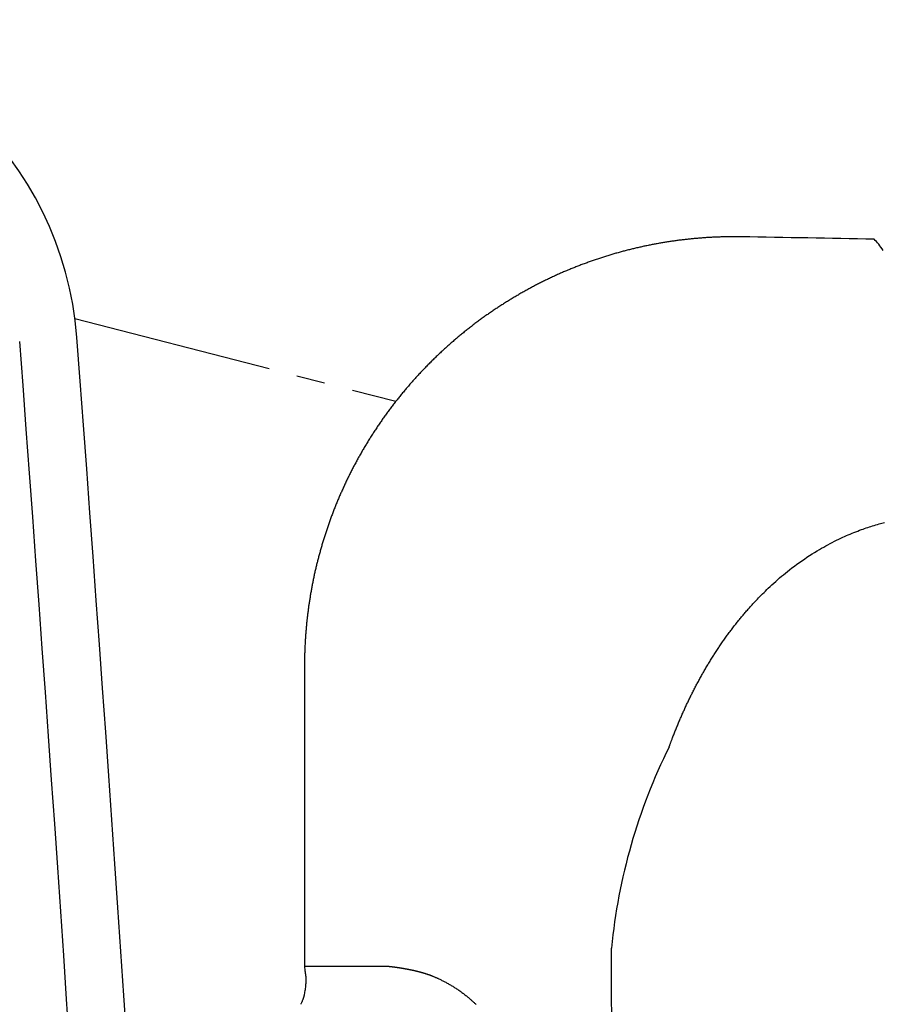
# Model space of a CAD drawing. Extents: x 0 to 2000, y 115 to 2915.
# Drawn here: x 535 to 565, y 2610 to 2644 of the extents above; entities that cross this region are included whole.
import ezdxf

# ---------------------------------------------------------------- set-up
doc = ezdxf.new("R2010")
doc.units = 0
doc.header["$MEASUREMENT"] = 0
doc.linetypes.add('EXLTYPE3', pattern=[10, 7, -1, 1, -1])
doc.layers.add('タンク', color=7, linetype='CONTINUOUS')
doc.layers.add('便座', color=7, linetype='CONTINUOUS')

msp = doc.modelspace()

# ---------------------------------------------------------------- linework, layer by layer
at = {"layer": 'タンク', "color": 7, "linetype": 'CONTINUOUS'}
for centre, radius, start, end in [((524.627598, 2632.499923), 12, 4.332305, 90), ((-2055.977709, 2436.999923), 2600, 0, 4.332305), ((-2055.977709, 2436.999923), 2598, 0, 4.332305)]:
    msp.add_arc(centre, radius, start, end, dxfattribs=at)
at = {"layer": '便座', "color": 6, "linetype": 'EXLTYPE3'}
msp.add_line((536.525421, 2634.062546), (547.73032, 2631.175152), dxfattribs=at)
at = {"layer": '便座', "color": 6, "linetype": 'CONTINUOUS'}
for p, q in [((544.53808, 2621.929761), (544.538452, 2621.929761)), ((544.538452, 2621.929761), (544.538452, 2611.448427)), ((544.53808, 2611.448427), (544.553011, 2611.2763)), ((544.538452, 2611.448427), (547.219166, 2611.448427))]:
    msp.add_line(p, q, dxfattribs=at)
at = {"layer": '便座', "color": 6, "linetype": 'CONTINUOUS', "flags": 128}
for points in [[(559.787519, 2636.916128), (559.786509, 2636.916138), (559.783603, 2636.916167), (559.778992, 2636.916213), (559.772865, 2636.916274), (559.765411, 2636.916348), (559.756819, 2636.916433), (559.74728, 2636.916528), (559.736981, 2636.91663), (559.726114, 2636.916738), (559.714867, 2636.916849), (559.703429, 2636.916963), (559.680376, 2636.917191), (559.657299, 2636.917413), (559.634182, 2636.917625), (559.611005, 2636.917821), (559.587749, 2636.917996), (559.564397, 2636.918144), (559.540929, 2636.91826), (559.517328, 2636.91834), (559.493575, 2636.918376), (559.469651, 2636.918365), (559.445538, 2636.9183), (559.408822, 2636.918095), (559.371713, 2636.917762), (559.334288, 2636.917309), (559.296627, 2636.916741), (559.258807, 2636.916064), (559.220906, 2636.915284), (559.183003, 2636.914408), (559.145176, 2636.913441), (559.107502, 2636.91239), (559.070061, 2636.911259), (559.03293, 2636.910057), (558.995837, 2636.908774), (558.959103, 2636.907423), (558.922695, 2636.906001), (558.886575, 2636.904507), (558.850708, 2636.902939), (558.81506, 2636.901296), (558.779594, 2636.899577), (558.744275, 2636.897779), (558.709067, 2636.895903), (558.673936, 2636.893945), (558.638844, 2636.891905), (558.603451, 2636.889762), (558.568063, 2636.887534), (558.53268, 2636.885221), (558.497303, 2636.882824), (558.461931, 2636.880342), (558.426565, 2636.877775), (558.391206, 2636.875125), (558.355852, 2636.872391), (558.320506, 2636.869572), (558.285166, 2636.866671), (558.249833, 2636.863686), (558.214205, 2636.860591), (558.178584, 2636.857412), (558.142971, 2636.854147), (558.107366, 2636.850799), (558.071769, 2636.847365), (558.036181, 2636.843847), (558.000601, 2636.840245), (557.965029, 2636.836557), (557.929467, 2636.832785), (557.893913, 2636.828927), (557.858369, 2636.824985), (557.82254, 2636.820924), (557.786722, 2636.816778), (557.750913, 2636.812544), (557.715115, 2636.808225), (557.679327, 2636.80382), (557.64355, 2636.799328), (557.607784, 2636.79475), (557.572028, 2636.790087), (557.536285, 2636.785337), (557.500552, 2636.780501), (557.464832, 2636.77558), (557.428839, 2636.770532), (557.392859, 2636.765397), (557.356892, 2636.760175), (557.320937, 2636.754866), (557.284995, 2636.74947), (557.249067, 2636.743986), (557.213151, 2636.738416), (557.17725, 2636.732758), (557.141362, 2636.727014), (557.105488, 2636.721182), (557.069629, 2636.715264), (557.03351, 2636.709212), (556.997407, 2636.703072), (556.961319, 2636.696844), (556.925246, 2636.690528), (556.889188, 2636.684124), (556.853147, 2636.677631), (556.817121, 2636.671051), (556.781111, 2636.664383), (556.745118, 2636.657627), (556.709141, 2636.650782), (556.673182, 2636.64385), (556.636977, 2636.636779), (556.60079, 2636.629618), (556.56462, 2636.622369), (556.528469, 2636.61503), (556.492335, 2636.607603), (556.45622, 2636.600087), (556.420124, 2636.592482), (556.384046, 2636.584788), (556.347988, 2636.577005), (556.311949, 2636.569133), (556.275929, 2636.561173), (556.239679, 2636.553068), (556.203449, 2636.544874), (556.167239, 2636.536589), (556.13105, 2636.528215), (556.094882, 2636.519751), (556.058735, 2636.511198), (556.022609, 2636.502555), (555.986505, 2636.493822), (555.950422, 2636.485), (555.914362, 2636.476089), (555.878323, 2636.467088), (555.84207, 2636.457938), (555.805839, 2636.448697), (555.769632, 2636.439366), (555.733448, 2636.429945), (555.697287, 2636.420434), (555.66115, 2636.410832), (555.625038, 2636.40114), (555.58895, 2636.391358), (555.552886, 2636.381487), (555.516847, 2636.371525), (555.480832, 2636.361473), (555.444619, 2636.351268), (555.408431, 2636.340972), (555.372269, 2636.330586), (555.336133, 2636.320108), (555.300024, 2636.30954), (555.263941, 2636.298882), (555.227885, 2636.288132), (555.191856, 2636.277293), (555.155855, 2636.266363), (555.119881, 2636.255342), (555.083935, 2636.244232), (555.047805, 2636.232965), (555.011705, 2636.221607), (554.975633, 2636.210157), (554.93959, 2636.198617), (554.903576, 2636.186986), (554.867592, 2636.175264), (554.831637, 2636.163451), (554.795712, 2636.151547), (554.759818, 2636.139553), (554.723954, 2636.127468), (554.68812, 2636.115292), (554.65212, 2636.102958), (554.616152, 2636.090533), (554.580215, 2636.078017), (554.54431, 2636.065409), (554.508437, 2636.052711), (554.472597, 2636.039921), (554.436789, 2636.02704), (554.401014, 2636.014069), (554.365272, 2636.001006), (554.329563, 2635.987853), (554.293888, 2635.97461), (554.258063, 2635.961207), (554.222273, 2635.947713), (554.186518, 2635.934127), (554.150797, 2635.92045), (554.115111, 2635.906682), (554.07946, 2635.892824), (554.043845, 2635.878874), (554.008266, 2635.864833), (553.972722, 2635.850702), (553.937215, 2635.83648), (553.901744, 2635.822167), (553.866141, 2635.807696), (553.830576, 2635.793133), (553.795048, 2635.778479), (553.759558, 2635.763734), (553.724105, 2635.748898), (553.688691, 2635.733971), (553.653315, 2635.718953), (553.617978, 2635.703845), (553.582679, 2635.688646), (553.54742, 2635.673357), (553.5122, 2635.657977), (553.476866, 2635.642439), (553.441572, 2635.626811), (553.406319, 2635.611091), (553.371106, 2635.595281), (553.335933, 2635.57938), (553.300802, 2635.563389), (553.265713, 2635.547307), (553.230664, 2635.531135), (553.195658, 2635.514873), (553.160693, 2635.498521), (553.125771, 2635.482079), (553.090753, 2635.465481), (553.055777, 2635.448792), (553.020845, 2635.432013), (552.985957, 2635.415144), (552.951112, 2635.398185), (552.916311, 2635.381136), (552.881554, 2635.363997), (552.846842, 2635.346768), (552.812174, 2635.329449), (552.777551, 2635.312041), (552.742974, 2635.294543), (552.708318, 2635.276893), (552.673708, 2635.259153), (552.639144, 2635.241324), (552.604627, 2635.223404), (552.570156, 2635.205396), (552.535732, 2635.187298), (552.501356, 2635.16911), (552.467026, 2635.150834), (552.432744, 2635.132468), (552.39851, 2635.114014), (552.364324, 2635.095471), (552.330077, 2635.07678), (552.29588, 2635.057999), (552.261731, 2635.03913), (552.227632, 2635.020172), (552.193582, 2635.001126), (552.159582, 2634.981991), (552.125632, 2634.962767), (552.091731, 2634.943455), (552.057882, 2634.924055), (552.024082, 2634.904567), (551.990334, 2634.884991), (551.956544, 2634.865273), (551.922805, 2634.845467), (551.889117, 2634.825572), (551.855482, 2634.80559), (551.8219, 2634.78552), (551.788369, 2634.765362), (551.754892, 2634.745117), (551.721467, 2634.724785), (551.688095, 2634.704366), (551.654777, 2634.683859), (551.621513, 2634.663266), (551.588224, 2634.642537), (551.554989, 2634.621721), (551.521809, 2634.600818), (551.488684, 2634.579828), (551.455614, 2634.558752), (551.422599, 2634.537589), (551.389639, 2634.51634), (551.356736, 2634.495005), (551.323888, 2634.473584), (551.291096, 2634.452077), (551.258361, 2634.430484), (551.225618, 2634.408764), (551.192933, 2634.386957), (551.160305, 2634.365066), (551.127734, 2634.343088), (551.095221, 2634.321026), (551.062766, 2634.298878), (551.03037, 2634.276645), (550.998031, 2634.254327), (550.965752, 2634.231925), (550.933531, 2634.209438), (550.901369, 2634.186867), (550.869217, 2634.164177), (550.837125, 2634.141402), (550.805092, 2634.118543), (550.77312, 2634.095601), (550.741209, 2634.072574), (550.709357, 2634.049464), (550.677567, 2634.02627), (550.645837, 2634.002993), (550.614169, 2633.979632), (550.582562, 2633.956189), (550.551017, 2633.932663), (550.519498, 2633.909027), (550.488042, 2633.885309), (550.456648, 2633.861508), (550.425317, 2633.837625), (550.394049, 2633.813659), (550.362844, 2633.789612), (550.331702, 2633.765482), (550.300623, 2633.741271), (550.269609, 2633.716978), (550.238658, 2633.692604), (550.207771, 2633.668148), (550.176928, 2633.643594), (550.146148, 2633.618959), (550.115434, 2633.594243), (550.084785, 2633.569447), (550.054201, 2633.54457), (550.023683, 2633.519613), (549.993231, 2633.494575), (549.962844, 2633.469458), (549.932524, 2633.44426), (549.90227, 2633.418984), (549.872082, 2633.393627), (549.841953, 2633.368184), (549.811891, 2633.342662), (549.781896, 2633.317061), (549.751969, 2633.291381), (549.722109, 2633.265622), (549.692317, 2633.239785), (549.662593, 2633.21387), (549.632937, 2633.187877), (549.60335, 2633.161806), (549.573832, 2633.135656), (549.544382, 2633.10943), (549.515006, 2633.083129), (549.485699, 2633.056752), (549.456461, 2633.030297), (549.427293, 2633.003766), (549.398195, 2632.977158), (549.369167, 2632.950473), (549.340209, 2632.923713), (549.311321, 2632.896876), (549.282505, 2632.869963), (549.253759, 2632.842975), (549.225084, 2632.815911), (549.196497, 2632.788787), (549.167981, 2632.761588), (549.139536, 2632.734313), (549.111163, 2632.706965), (549.082863, 2632.679541), (549.054634, 2632.652044), (549.026478, 2632.624472), (548.998394, 2632.596827), (548.970383, 2632.569107), (548.942446, 2632.541314), (548.914581, 2632.513448), (548.886816, 2632.485536), (548.859125, 2632.457551), (548.831508, 2632.429493), (548.803964, 2632.401363), (548.776495, 2632.373161), (548.749099, 2632.344886), (548.721778, 2632.31654), (548.694531, 2632.288122), (548.667359, 2632.259633), (548.640262, 2632.231073), (548.61324, 2632.202441), (548.586331, 2632.173778), (548.559497, 2632.145045), (548.532738, 2632.116242), (548.506055, 2632.087368), (548.479448, 2632.058425), (548.452917, 2632.029412), (548.426462, 2632.000329), (548.400083, 2631.971177), (548.373781, 2631.941956), (548.347556, 2631.912667), (548.321408, 2631.883308), (548.295383, 2631.853934), (548.269436, 2631.824492), (548.243565, 2631.794983), (548.217772, 2631.765405), (548.192057, 2631.73576), (548.166419, 2631.706048), (548.140859, 2631.676269), (548.115377, 2631.646424), (548.089973, 2631.616511), (548.064648, 2631.586532), (548.039401, 2631.556487), (548.014289, 2631.526443), (547.989255, 2631.496333), (547.9643, 2631.466158), (547.939424, 2631.435918), (547.914627, 2631.405613), (547.889909, 2631.375243), (547.865271, 2631.344809), (547.840712, 2631.31431), (547.816233, 2631.283748), (547.791833, 2631.253121), (547.767514, 2631.222431), (547.743339, 2631.191758), (547.719243, 2631.161023), (547.695228, 2631.130224), (547.671293, 2631.099364), (547.647439, 2631.068441), (547.623665, 2631.037456), (547.599972, 2631.006409), (547.57636, 2630.9753), (547.552829, 2630.94413), (547.529379, 2630.912899), (547.506011, 2630.881607), (547.482795, 2630.850349), (547.459659, 2630.819031), (547.436606, 2630.787653), (547.413634, 2630.756215), (547.390744, 2630.724717), (547.367935, 2630.693161), (547.345209, 2630.661545), (547.322565, 2630.62987), (547.300003, 2630.598136), (547.277524, 2630.566344), (547.255127, 2630.534494), (547.232889, 2630.502695), (547.210734, 2630.470838), (547.188662, 2630.438924), (547.166672, 2630.406954), (547.144765, 2630.374926), (547.122941, 2630.342842), (547.1012, 2630.310701), (547.079542, 2630.278505), (547.057968, 2630.246252), (547.036477, 2630.213944), (547.01507, 2630.18158), (546.993828, 2630.149285), (546.97267, 2630.116935), (546.951595, 2630.08453), (546.930603, 2630.052072), (546.909696, 2630.019559), (546.888872, 2629.986993), (546.868132, 2629.954373), (546.847477, 2629.9217), (546.826906, 2629.888973), (546.806419, 2629.856194), (546.786017, 2629.823362), (546.765785, 2629.790616), (546.745638, 2629.757818), (546.725574, 2629.724968), (546.705595, 2629.692068), (546.685701, 2629.659115), (546.665891, 2629.626112), (546.646166, 2629.593059), (546.626526, 2629.559954), (546.606971, 2629.5268), (546.587502, 2629.493595), (546.568117, 2629.460341), (546.548907, 2629.42719), (546.529781, 2629.39399), (546.510741, 2629.360741), (546.491785, 2629.327444), (546.472915, 2629.294098), (546.45413, 2629.260704), (546.43543, 2629.227263), (546.416816, 2629.193773), (546.398288, 2629.160237), (546.379845, 2629.126653), (546.361488, 2629.093022), (546.343308, 2629.059512), (546.325214, 2629.025955), (546.307205, 2628.992353), (546.289281, 2628.958706), (546.271443, 2628.925013), (546.253691, 2628.891274), (546.236024, 2628.857491), (546.218444, 2628.823662), (546.200949, 2628.789789), (546.183541, 2628.755872), (546.16622, 2628.721911), (546.149076, 2628.688088), (546.132019, 2628.654221), (546.115047, 2628.620312), (546.098161, 2628.586359), (546.08136, 2628.552365), (546.064646, 2628.518327), (546.048019, 2628.484248), (546.031477, 2628.450127), (546.015022, 2628.415963), (545.998653, 2628.381759), (545.982371, 2628.347513), (545.966268, 2628.313422), (545.95025, 2628.279291), (545.934319, 2628.24512), (545.918474, 2628.210909), (545.902715, 2628.176658), (545.887042, 2628.142368), (545.871455, 2628.108038), (545.855955, 2628.073669), (545.840541, 2628.039261), (545.825214, 2628.004815), (545.809973, 2627.97033), (545.794911, 2627.936018), (545.779936, 2627.901667), (545.765046, 2627.86728), (545.750242, 2627.832855), (545.735524, 2627.798393), (545.720892, 2627.763895), (545.706347, 2627.72936), (545.691888, 2627.694789), (545.677515, 2627.660182), (545.66323, 2627.625539), (545.64903, 2627.59086), (545.635009, 2627.55637), (545.621072, 2627.521845), (545.607222, 2627.487286), (545.593458, 2627.452692), (545.579779, 2627.418064), (545.566187, 2627.383403), (545.552681, 2627.348707), (545.53926, 2627.313978), (545.525927, 2627.279217), (545.512679, 2627.244422), (545.499519, 2627.209594), (545.486533, 2627.17497), (545.473632, 2627.140315), (545.460818, 2627.105627), (545.448088, 2627.070908), (545.435445, 2627.036158), (545.422887, 2627.001377), (545.410415, 2626.966565), (545.398029, 2626.931723), (545.385729, 2626.896849), (545.373516, 2626.861946), (545.361388, 2626.827013), (545.349432, 2626.792299), (545.337561, 2626.757556), (545.325775, 2626.722784), (545.314075, 2626.687983), (545.30246, 2626.653153), (545.29093, 2626.618296), (545.279485, 2626.58341), (545.268126, 2626.548496), (545.256853, 2626.513555), (545.245665, 2626.478586), (545.234563, 2626.44359), (545.223629, 2626.408827), (545.212779, 2626.374039), (545.202013, 2626.339224), (545.191333, 2626.304383), (545.180737, 2626.269517), (545.170226, 2626.234624), (545.1598, 2626.199707), (545.149459, 2626.164764), (545.139202, 2626.129796), (545.129031, 2626.094803), (545.118945, 2626.059785), (545.109022, 2626.025016), (545.099182, 2625.990223), (545.089427, 2625.955407), (545.079755, 2625.920567), (545.070168, 2625.885703), (545.060665, 2625.850817), (545.051245, 2625.815908), (545.041911, 2625.780976), (545.03266, 2625.746022), (545.023494, 2625.711046), (545.014412, 2625.676048), (545.005487, 2625.641311), (544.996646, 2625.606554), (544.987887, 2625.571775), (544.979212, 2625.536976), (544.97062, 2625.502155), (544.962112, 2625.467315), (544.953686, 2625.432454), (544.945345, 2625.397573), (544.937087, 2625.362672), (544.928912, 2625.327752), (544.920821, 2625.292812), (544.91288, 2625.258146), (544.905022, 2625.223462), (544.897246, 2625.18876), (544.889553, 2625.154039), (544.881942, 2625.1193), (544.874413, 2625.084543), (544.866967, 2625.049768), (544.859603, 2625.014976), (544.852322, 2624.980166), (544.845124, 2624.945339), (544.838008, 2624.910496), (544.831036, 2624.875938), (544.824145, 2624.841365), (544.817335, 2624.806775), (544.810607, 2624.77217), (544.80396, 2624.737549), (544.797395, 2624.702912), (544.790911, 2624.66826), (544.784509, 2624.633593), (544.778188, 2624.598911), (544.771949, 2624.564214), (544.765791, 2624.529502), (544.75977, 2624.495089), (544.753828, 2624.460662), (544.747967, 2624.42622), (544.742187, 2624.391766), (544.736486, 2624.357298), (544.730866, 2624.322816), (544.725326, 2624.288322), (544.719867, 2624.253815), (544.714488, 2624.219295), (544.70919, 2624.184763), (544.703972, 2624.150219), (544.698882, 2624.115983), (544.693871, 2624.081735), (544.688939, 2624.047476), (544.684086, 2624.013205), (544.679312, 2623.978924), (544.674618, 2623.944632), (544.670002, 2623.910328), (544.665466, 2623.876015), (544.66101, 2623.841691), (544.656633, 2623.807356), (544.652335, 2623.773012), (544.648156, 2623.738986), (544.644056, 2623.704951), (544.640033, 2623.670906), (544.636088, 2623.636852), (544.632221, 2623.602789), (544.628432, 2623.568718), (544.62472, 2623.534638), (544.621086, 2623.500549), (544.61753, 2623.466453), (544.614052, 2623.432348), (544.610651, 2623.398235), (544.60736, 2623.364449), (544.604146, 2623.330656), (544.601008, 2623.296855), (544.597946, 2623.263048), (544.594962, 2623.229233), (544.592054, 2623.195412), (544.589224, 2623.161585), (544.586471, 2623.127751), (544.583796, 2623.093911), (544.581198, 2623.060065), (544.578678, 2623.026214), (544.576261, 2622.992693), (544.573918, 2622.959132), (544.571648, 2622.925499), (544.569449, 2622.891758), (544.567318, 2622.857877), (544.565255, 2622.82382), (544.563257, 2622.789555), (544.561323, 2622.755047), (544.559449, 2622.720262), (544.557636, 2622.685167), (544.55588, 2622.649728), (544.554198, 2622.614297), (544.552577, 2622.57857), (544.551025, 2622.542621), (544.549547, 2622.506525), (544.548151, 2622.470357), (544.546843, 2622.434189), (544.54563, 2622.398098), (544.544519, 2622.362156), (544.543516, 2622.32644), (544.542628, 2622.291022), (544.541862, 2622.255978), (544.541423, 2622.232975), (544.541036, 2622.210152), (544.540695, 2622.187491), (544.540395, 2622.164975), (544.540132, 2622.142585), (544.539899, 2622.120305), (544.539691, 2622.098117), (544.539505, 2622.076004), (544.539333, 2622.053948), (544.539173, 2622.031931), (544.539017, 2622.009937), (544.53894, 2621.999031), (544.538864, 2621.988307), (544.538791, 2621.977946), (544.538722, 2621.968127), (544.538658, 2621.959031), (544.538601, 2621.95084), (544.53855, 2621.943733), (544.538509, 2621.937891), (544.538478, 2621.933494), (544.538459, 2621.930724), (544.538452, 2621.929761)], [(557.262824, 2619.097771), (557.263172, 2619.098712), (557.264173, 2619.101416), (557.265762, 2619.105707), (557.267874, 2619.111411), (557.270443, 2619.118351), (557.273405, 2619.126352), (557.276695, 2619.135238), (557.280247, 2619.144832), (557.283997, 2619.15496), (557.287879, 2619.165446), (557.291828, 2619.176114), (557.299877, 2619.197853), (557.307945, 2619.21963), (557.316042, 2619.241459), (557.324177, 2619.263353), (557.33236, 2619.285324), (557.340599, 2619.307386), (557.348906, 2619.329552), (557.35729, 2619.351835), (557.365759, 2619.374248), (557.374324, 2619.396805), (557.382995, 2619.419517), (557.396288, 2619.454094), (557.409811, 2619.488988), (557.423535, 2619.524131), (557.437427, 2619.559454), (557.451458, 2619.594888), (557.465596, 2619.630365), (557.47981, 2619.665817), (557.49407, 2619.701174), (557.508345, 2619.73637), (557.522603, 2619.771334), (557.536815, 2619.805998), (557.551266, 2619.841062), (557.56565, 2619.875773), (557.57998, 2619.910164), (557.594269, 2619.944267), (557.608533, 2619.978115), (557.622783, 2620.011738), (557.637034, 2620.045169), (557.6513, 2620.078441), (557.665594, 2620.111586), (557.67993, 2620.144635), (557.694322, 2620.177621), (557.70907, 2620.211228), (557.723891, 2620.244802), (557.738783, 2620.278344), (557.753748, 2620.311852), (557.768786, 2620.345328), (557.783896, 2620.378772), (557.799078, 2620.412182), (557.814333, 2620.445558), (557.82966, 2620.478902), (557.845061, 2620.512212), (557.860533, 2620.545489), (557.876369, 2620.579351), (557.892281, 2620.613178), (557.908269, 2620.646969), (557.924332, 2620.680724), (557.940472, 2620.714444), (557.956688, 2620.748126), (557.972981, 2620.781772), (557.989351, 2620.81538), (558.005798, 2620.848951), (558.022322, 2620.882484), (558.038923, 2620.915979), (558.055888, 2620.950008), (558.072934, 2620.983997), (558.09006, 2621.017945), (558.107267, 2621.051852), (558.124555, 2621.085718), (558.141924, 2621.119543), (558.159374, 2621.153326), (558.176905, 2621.187067), (558.194518, 2621.220765), (558.212212, 2621.254421), (558.229988, 2621.288033), (558.248127, 2621.322129), (558.266351, 2621.356178), (558.284659, 2621.390183), (558.303052, 2621.424141), (558.32153, 2621.458054), (558.340094, 2621.491919), (558.358743, 2621.525738), (558.377478, 2621.559509), (558.396298, 2621.593233), (558.415205, 2621.626908), (558.434197, 2621.660535), (558.453548, 2621.69459), (558.472988, 2621.728595), (558.492516, 2621.762548), (558.512134, 2621.79645), (558.531841, 2621.8303), (558.551638, 2621.864098), (558.571524, 2621.897843), (558.5915, 2621.931535), (558.611566, 2621.965174), (558.631722, 2621.998759), (558.651968, 2622.032289), (558.672565, 2622.066191), (558.693255, 2622.100037), (558.714038, 2622.133826), (558.734914, 2622.167558), (558.755883, 2622.201231), (558.776946, 2622.234846), (558.798102, 2622.268402), (558.819352, 2622.301899), (558.840696, 2622.335336), (558.862134, 2622.368713), (558.883666, 2622.402029), (558.905539, 2622.43566), (558.927507, 2622.469229), (558.949573, 2622.502734), (558.971735, 2622.536175), (558.993995, 2622.569551), (559.016351, 2622.602862), (559.038805, 2622.636108), (559.061356, 2622.669287), (559.084005, 2622.702401), (559.106751, 2622.735447), (559.129595, 2622.768425), (559.152765, 2622.801662), (559.176035, 2622.834828), (559.199406, 2622.867924), (559.222876, 2622.900949), (559.246447, 2622.933902), (559.270118, 2622.966784), (559.29389, 2622.999592), (559.317763, 2623.032327), (559.341736, 2623.064988), (559.365811, 2623.097575), (559.389986, 2623.130087), (559.414471, 2623.162801), (559.439059, 2623.195437), (559.46375, 2623.227995), (559.488544, 2623.260474), (559.513441, 2623.292874), (559.538442, 2623.325195), (559.563546, 2623.357435), (559.588753, 2623.389594), (559.614064, 2623.421671), (559.639479, 2623.453665), (559.664997, 2623.485577), (559.690797, 2623.517627), (559.716664, 2623.549548), (559.74256, 2623.581298), (559.768446, 2623.612833), (559.794284, 2623.64411), (559.820036, 2623.675084), (559.845663, 2623.705714), (559.871128, 2623.735955), (559.896391, 2623.765764), (559.921415, 2623.795097), (559.946161, 2623.823911), (559.970756, 2623.852353), (559.995102, 2623.880309), (560.019272, 2623.907863), (560.043338, 2623.935098), (560.06737, 2623.962099), (560.091442, 2623.988948), (560.115625, 2624.01573), (560.13999, 2624.042527), (560.164609, 2624.069423), (560.189554, 2624.096503), (560.214897, 2624.123848), (560.256828, 2624.168755), (560.2999, 2624.214461), (560.344027, 2624.260853), (560.389122, 2624.307816), (560.435099, 2624.355235), (560.481872, 2624.402995), (560.529355, 2624.450982), (560.577462, 2624.499081), (560.626106, 2624.547179), (560.6752, 2624.595159), (560.724659, 2624.642909), (560.788925, 2624.704046), (560.853706, 2624.764625), (560.919052, 2624.824664), (560.985016, 2624.884182), (561.051648, 2624.943197), (561.119, 2625.001727), (561.187123, 2625.05979), (561.256068, 2625.117405), (561.325887, 2625.174589), (561.39663, 2625.231361), (561.468348, 2625.287739), (561.552321, 2625.35229), (561.637506, 2625.416248), (561.723748, 2625.479523), (561.810892, 2625.542022), (561.898782, 2625.603654), (561.987265, 2625.664325), (562.076186, 2625.723946), (562.165389, 2625.782423), (562.254719, 2625.839664), (562.344022, 2625.895578), (562.433143, 2625.950073), (562.508627, 2625.995204), (562.583921, 2626.039277), (562.659079, 2626.082327), (562.734153, 2626.124386), (562.809197, 2626.165488), (562.884265, 2626.205666), (562.95941, 2626.244954), (563.034685, 2626.283385), (563.110143, 2626.320992), (563.185839, 2626.357809), (563.261824, 2626.39387), (563.325818, 2626.423555), (563.390051, 2626.452726), (563.45452, 2626.48138), (563.51922, 2626.509511), (563.58415, 2626.537116), (563.649306, 2626.564191), (563.714685, 2626.590729), (563.780284, 2626.616728), (563.8461, 2626.642183), (563.912129, 2626.667089), (563.978368, 2626.691442), (564.033067, 2626.711077), (564.087935, 2626.730342), (564.143002, 2626.749248), (564.198297, 2626.767802), (564.253848, 2626.786014), (564.309684, 2626.803892), (564.365835, 2626.821446), (564.42233, 2626.838685), (564.479196, 2626.855617), (564.536465, 2626.87225), (564.594164, 2626.888595), (564.640639, 2626.901464), (564.687341, 2626.914126), (564.734203, 2626.926555), (564.781158, 2626.938724)], [(547.219166, 2611.448427), (547.219461, 2611.448425), (547.220314, 2611.448419), (547.221672, 2611.448411), (547.223483, 2611.4484), (547.225697, 2611.448387), (547.22826, 2611.448371), (547.231122, 2611.448353), (547.234231, 2611.448334), (547.237535, 2611.448314), (547.240983, 2611.448293), (547.244522, 2611.448271), (547.251723, 2611.448227), (547.259068, 2611.448179), (547.266545, 2611.448126), (547.274138, 2611.448064), (547.281833, 2611.447992), (547.289615, 2611.447908), (547.297471, 2611.447808), (547.305384, 2611.447692), (547.313342, 2611.447555), (547.321329, 2611.447396), (547.329331, 2611.447213), (547.337341, 2611.447004), (547.345336, 2611.446771), (547.353301, 2611.446518), (547.361223, 2611.446247), (547.369085, 2611.445961), (547.376873, 2611.445664), (547.384572, 2611.445359), (547.392167, 2611.445048), (547.399643, 2611.444735), (547.406985, 2611.444423), (547.414179, 2611.444115), (547.4177, 2611.443964), (547.421129, 2611.443817), (547.424416, 2611.443677), (547.427507, 2611.443544), (547.430353, 2611.443422), (547.432901, 2611.443313), (547.435101, 2611.443218), (547.436902, 2611.443141), (547.438251, 2611.443083), (547.439099, 2611.443047), (547.439393, 2611.443034)], [(547.439393, 2611.443034), (547.439458, 2611.44303), (547.439647, 2611.443019), (547.439944, 2611.443001), (547.440338, 2611.442977), (547.440815, 2611.442948), (547.441361, 2611.442914), (547.441964, 2611.442877), (547.44261, 2611.442838), (547.443286, 2611.442797), (547.443979, 2611.442754), (547.444675, 2611.442712), (547.446027, 2611.442629), (547.447347, 2611.442548), (547.448641, 2611.442468), (547.449915, 2611.442389), (547.451174, 2611.44231), (547.452426, 2611.44223), (547.453674, 2611.442149), (547.454927, 2611.442066), (547.456189, 2611.44198), (547.457466, 2611.441892), (547.458764, 2611.441799), (547.461808, 2611.441575), (547.464975, 2611.441331), (547.46825, 2611.441068), (547.471617, 2611.44079), (547.47506, 2611.440498), (547.478562, 2611.440194), (547.482109, 2611.43988), (547.485683, 2611.439557), (547.489269, 2611.439228), (547.492851, 2611.438895), (547.496414, 2611.438559), (547.500695, 2611.43815), (547.504928, 2611.437741), (547.509119, 2611.43733), (547.513271, 2611.436917), (547.51739, 2611.436503), (547.521481, 2611.436086), (547.52555, 2611.435666), (547.5296, 2611.435244), (547.533637, 2611.434819), (547.537666, 2611.43439), (547.541693, 2611.433957), (547.546442, 2611.433442), (547.551194, 2611.432921), (547.555948, 2611.432395), (547.560704, 2611.431863), (547.565461, 2611.431327), (547.570219, 2611.430785), (547.574977, 2611.430239), (547.579735, 2611.429688), (547.584493, 2611.429133), (547.589251, 2611.428574), (547.594007, 2611.42801), (547.599393, 2611.427367), (547.604778, 2611.426719), (547.610161, 2611.426066), (547.615543, 2611.425408), (547.620923, 2611.424746), (547.626302, 2611.424079), (547.63168, 2611.423407), (547.637057, 2611.42273), (547.642432, 2611.422049), (547.647807, 2611.421364), (547.653181, 2611.420674), (547.659122, 2611.419906), (547.665062, 2611.419133), (547.671001, 2611.418355), (547.676939, 2611.417572), (547.682877, 2611.416783), (547.688813, 2611.41599), (547.694749, 2611.415191), (547.700684, 2611.414388), (547.706618, 2611.41358), (547.712552, 2611.412766), (547.718484, 2611.411948), (547.724913, 2611.411057), (547.731341, 2611.410159), (547.737768, 2611.409256), (547.744194, 2611.408348), (547.750619, 2611.407434), (547.757043, 2611.406515), (547.763466, 2611.40559), (547.769888, 2611.40466), (547.776309, 2611.403724), (547.782729, 2611.402784), (547.789149, 2611.401838), (547.795998, 2611.400822), (547.802847, 2611.399801), (547.809695, 2611.398774), (547.816541, 2611.397741), (547.823387, 2611.396701), (547.830231, 2611.395656), (547.837075, 2611.394605), (547.843917, 2611.393549), (547.850758, 2611.392486), (547.857599, 2611.391417), (547.864438, 2611.390343), (547.871643, 2611.389205), (547.878847, 2611.38806), (547.88605, 2611.386909), (547.893251, 2611.385751), (547.900452, 2611.384587), (547.907651, 2611.383416), (547.914849, 2611.382239), (547.922046, 2611.381056), (547.929241, 2611.379866), (547.936436, 2611.378669), (547.943629, 2611.377466), (547.951126, 2611.376205), (547.958621, 2611.374938), (547.966116, 2611.373663), (547.973608, 2611.372381), (547.9811, 2611.371092), (547.98859, 2611.369795), (547.996079, 2611.368492), (548.003566, 2611.367182), (548.011052, 2611.365864), (548.018537, 2611.36454), (548.02602, 2611.363208), (548.033747, 2611.361825), (548.041473, 2611.360434), (548.049197, 2611.359036), (548.056919, 2611.35763), (548.06464, 2611.356216), (548.072359, 2611.354795), (548.080077, 2611.353365), (548.087793, 2611.351928), (548.095507, 2611.350483), (548.10322, 2611.34903), (548.110932, 2611.347569), (548.118829, 2611.346064), (548.126725, 2611.344551), (548.134618, 2611.34303), (548.142511, 2611.3415), (548.150401, 2611.339962), (548.158289, 2611.338415), (548.166176, 2611.336859), (548.174061, 2611.335295), (548.181944, 2611.333722), (548.189826, 2611.332141), (548.197705, 2611.33055), (548.205715, 2611.328924), (548.213724, 2611.327289), (548.22173, 2611.325645), (548.229735, 2611.323991), (548.237737, 2611.322328), (548.245737, 2611.320656), (548.253735, 2611.318974), (548.261732, 2611.317283), (548.269726, 2611.315582), (548.277717, 2611.313872), (548.285707, 2611.312152), (548.293775, 2611.310405), (548.301841, 2611.308648), (548.309905, 2611.306881), (548.317966, 2611.305104), (548.326025, 2611.303316), (548.334082, 2611.301519), (548.342136, 2611.299711), (548.350188, 2611.297893), (548.358238, 2611.296064), (548.366284, 2611.294225), (548.374329, 2611.292375), (548.382402, 2611.290507), (548.390473, 2611.288628), (548.398541, 2611.286739), (548.406607, 2611.284838), (548.414669, 2611.282927), (548.42273, 2611.281004), (548.430787, 2611.27907), (548.438841, 2611.277124), (548.446893, 2611.275167), (548.454941, 2611.273199), (548.462987, 2611.271219), (548.471015, 2611.269231), (548.479041, 2611.267231), (548.487063, 2611.265219), (548.495082, 2611.263196), (548.503098, 2611.26116), (548.511111, 2611.259112), (548.51912, 2611.257052), (548.527126, 2611.254979), (548.535129, 2611.252894), (548.543129, 2611.250796), (548.551125, 2611.248685), (548.55906, 2611.246577), (548.566992, 2611.244456), (548.57492, 2611.242322), (548.582845, 2611.240176), (548.590766, 2611.238016), (548.598683, 2611.235842), (548.606597, 2611.233656), (548.614506, 2611.231456), (548.622412, 2611.229242), (548.630314, 2611.227015), (548.638212, 2611.224773), (548.646009, 2611.222546), (548.653802, 2611.220305), (548.66159, 2611.21805), (548.669375, 2611.21578), (548.677155, 2611.213497), (548.684931, 2611.211199), (548.692703, 2611.208886), (548.70047, 2611.206558), (548.708232, 2611.204216), (548.71599, 2611.201858), (548.723743, 2611.199485), (548.731358, 2611.197139), (548.738954, 2611.194781), (548.74652, 2611.192418), (548.754043, 2611.190052), (548.761509, 2611.187689), (548.768905, 2611.185333), (548.776218, 2611.182988), (548.783436, 2611.180658), (548.790546, 2611.178348), (548.797533, 2611.176063), (548.804386, 2611.173806), (548.810951, 2611.171628), (548.817395, 2611.169476), (548.82374, 2611.16734), (548.830005, 2611.165215), (548.836211, 2611.163094), (548.842379, 2611.16097), (548.84853, 2611.158834), (548.854684, 2611.156682), (548.860861, 2611.154505), (548.867083, 2611.152297), (548.87337, 2611.150051), (548.884553, 2611.14602), (548.895971, 2611.14186), (548.907601, 2611.13758), (548.919415, 2611.133188), (548.931389, 2611.128693), (548.943497, 2611.124105), (548.955713, 2611.119432), (548.968012, 2611.114684), (548.980368, 2611.109868), (548.992757, 2611.104995), (549.005151, 2611.100072), (549.023501, 2611.092697), (549.04182, 2611.085228), (549.060119, 2611.077661), (549.078409, 2611.069991), (549.0967, 2611.062212), (549.115005, 2611.05432), (549.133333, 2611.046309), (549.151696, 2611.038175), (549.170106, 2611.029911), (549.188573, 2611.021514), (549.207108, 2611.012979), (549.232981, 2611.000886), (549.258975, 2610.988532), (549.28506, 2610.975936), (549.311203, 2610.963113), (549.337374, 2610.950081), (549.363541, 2610.936858), (549.389673, 2610.92346), (549.415738, 2610.909905), (549.441705, 2610.89621), (549.467542, 2610.882392), (549.493219, 2610.868468), (549.521123, 2610.853116), (549.548812, 2610.83765), (549.5763, 2610.822064), (549.6036, 2610.806351), (549.630728, 2610.790503), (549.657699, 2610.774515), (549.684526, 2610.758378), (549.711225, 2610.742085), (549.737809, 2610.725631), (549.764294, 2610.709007), (549.790694, 2610.692206), (549.818219, 2610.674444), (549.845662, 2610.656476), (549.873019, 2610.638295), (549.900285, 2610.619898), (549.927457, 2610.601277), (549.954529, 2610.582427), (549.981496, 2610.563343), (550.008356, 2610.54402), (550.035102, 2610.52445), (550.061731, 2610.50463), (550.088237, 2610.484552), (550.113569, 2610.465032), (550.138753, 2610.445312), (550.163759, 2610.425432), (550.188555, 2610.405436), (550.213111, 2610.385364), (550.237396, 2610.365258), (550.261378, 2610.345159), (550.285028, 2610.32511), (550.308314, 2610.305152), (550.331205, 2610.285326), (550.353671, 2610.265675), (550.37178, 2610.249695), (550.389612, 2610.233833), (550.4072, 2610.218062), (550.424575, 2610.202354), (550.441767, 2610.186682), (550.45881, 2610.171019), (550.475734, 2610.155336), (550.49257, 2610.139607), (550.509351, 2610.123804), (550.526107, 2610.1079)], [(544.553366, 2611.276362), (544.553749, 2611.274147), (544.554826, 2611.267847), (544.556493, 2611.257978), (544.558645, 2611.245056), (544.561177, 2611.229596), (544.563984, 2611.212115), (544.56696, 2611.193129), (544.57, 2611.173154), (544.573, 2611.152706), (544.575854, 2611.132301), (544.578458, 2611.112454), (544.58081, 2611.092824), (544.582792, 2611.074179), (544.584418, 2611.056342), (544.585702, 2611.039134), (544.586659, 2611.022376), (544.587303, 2611.00589), (544.587649, 2610.989498), (544.587712, 2610.973021), (544.587507, 2610.956281), (544.587046, 2610.9391), (544.586346, 2610.921299), (544.584284, 2610.883553), (544.581396, 2610.843214), (544.577756, 2610.800869), (544.573436, 2610.757104), (544.568507, 2610.712504), (544.563043, 2610.667655), (544.557114, 2610.623142), (544.550794, 2610.579552), (544.544155, 2610.537471), (544.537268, 2610.497483), (544.530206, 2610.460174), (544.526553, 2610.442346), (544.522814, 2610.425192), (544.518929, 2610.40854), (544.51484, 2610.392218), (544.510486, 2610.376052), (544.50581, 2610.359869), (544.500751, 2610.343499), (544.495249, 2610.326766), (544.489247, 2610.3095), (544.482684, 2610.291526), (544.475501, 2610.272673), (544.467893, 2610.25339), (544.459879, 2610.2336), (544.451695, 2610.213798), (544.443582, 2610.194477), (544.435776, 2610.17613), (544.428518, 2610.159251), (544.422044, 2610.144334), (544.416594, 2610.131872), (544.412405, 2610.12236), (544.409718, 2610.116291), (544.408769, 2610.114158)]]:
    msp.add_lwpolyline(points, dxfattribs=at)
at = {"layer": '便座', "color": 6, "linetype": 'CONTINUOUS'}
msp.add_arc((575.423982, 2610.097971), 20.268796, 153.639187, 174.394866, dxfattribs=at)
for points in [[(564.419078, 2636.835541), (562.875198, 2636.862853), (561.331349, 2636.889827), (559.787525, 2636.916464)], [(564.73954, 2636.437262), (564.632727, 2636.595191), (564.525907, 2636.727928), (564.419078, 2636.835541)], [(555.529798, 2436.999992), (555.528265, 2495.372263), (555.491113, 2553.737874), (555.252104, 2612.077666)]]:
    msp.add_open_spline(points, degree=3, dxfattribs=at)

doc.saveas('drawing.dxf')
